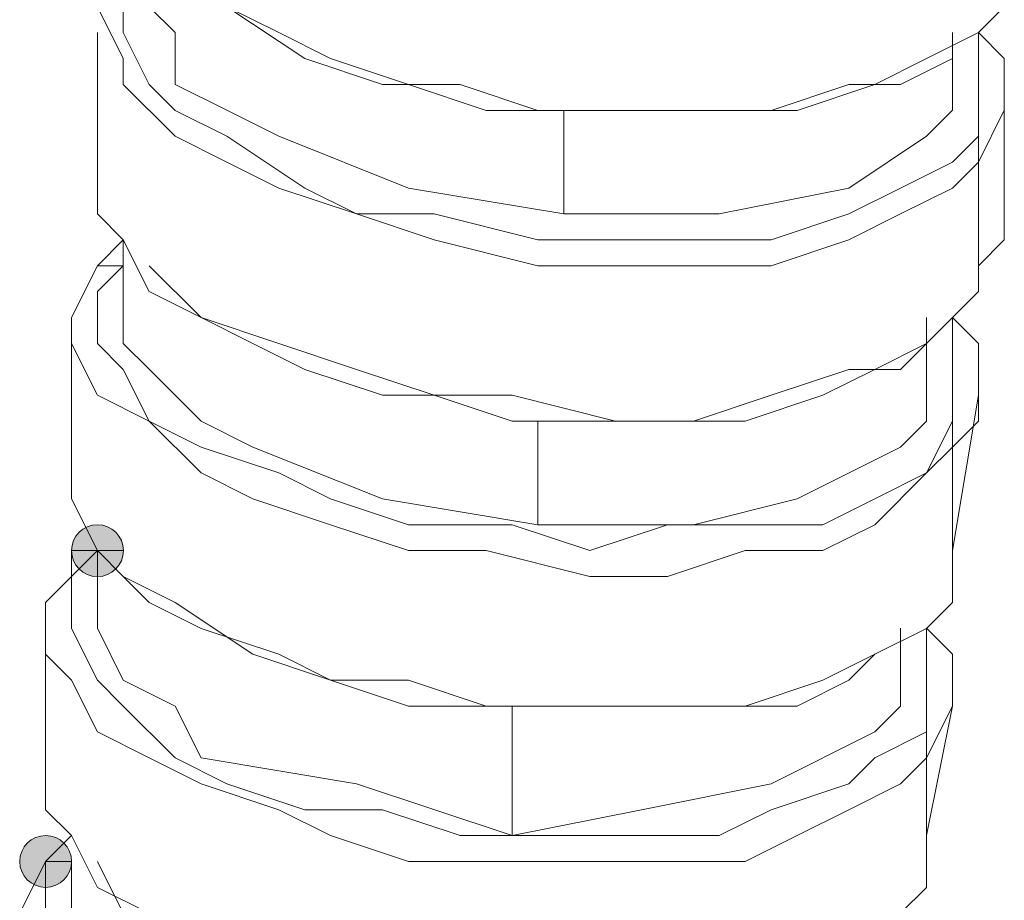
# Model space of a CAD drawing. Units: millimetres. Extents: x 44 to 166, y -229 to -68.
# Drawn here: x 100 to 102, y -166 to -165 of the extents above; entities that cross this region are included whole.
import ezdxf

# ---------------------------------------------------------------- set-up
doc = ezdxf.new("R2010")
doc.units = ezdxf.units.MM
doc.header["$MEASUREMENT"] = 0
doc.layers.add('Capa 1', color=7, linetype='Continuous', lineweight=0)

msp = doc.modelspace()

# ---------------------------------------------------------------- hatches: boundary and pattern name
at = {"layer": 'Capa 1', "true_color": 0x12100c, "transparency": 33554687}
h = msp.add_hatch(color=28, dxfattribs=at)
h.dxf.hatch_style = 2
edge = h.paths.add_edge_path()
edge.add_spline(control_points=[(100.1826, -165.6829), (100.1826, -165.6829), (100.2271, -165.6829), (100.2271, -165.6829), (100.2271, -165.6582), (100.2073, -165.6384), (100.1826, -165.6384), (100.1579, -165.6384), (100.1382, -165.6582), (100.1382, -165.6829), (100.1382, -165.7076), (100.1579, -165.7273), (100.1826, -165.7273), (100.2073, -165.7273), (100.2271, -165.7076), (100.2271, -165.6829), (100.2271, -165.6829), (100.1826, -165.6829), (100.1826, -165.6829)], knot_values=[0, 0, 0, 0, 1, 1, 1, 2, 2, 2, 3, 3, 3, 4, 4, 4, 5, 5, 5, 6, 6, 6, 6], degree=3, periodic=0)
h = msp.add_hatch(color=28, dxfattribs=at)
h.dxf.hatch_style = 2
edge = h.paths.add_edge_path()
edge.add_spline(control_points=[(100.0937, -166.2163), (100.0937, -166.2163), (100.1382, -166.2163), (100.1382, -166.2163), (100.1382, -166.1916), (100.1184, -166.1718), (100.0937, -166.1718), (100.069, -166.1718), (100.0493, -166.1916), (100.0493, -166.2163), (100.0493, -166.2409), (100.069, -166.2607), (100.0937, -166.2607), (100.1184, -166.2607), (100.1382, -166.2409), (100.1382, -166.2163), (100.1382, -166.2163), (100.0937, -166.2163), (100.0937, -166.2163)], knot_values=[0, 0, 0, 0, 1, 1, 1, 2, 2, 2, 3, 3, 3, 4, 4, 4, 5, 5, 5, 6, 6, 6, 6], degree=3, periodic=0)

# ---------------------------------------------------------------- linework, layer by layer
at = {"layer": 'Capa 1', "color": 28, "lineweight": 9, "true_color": 0x12100c}
for points, knots in [([(100.227, -164.4828), (100.227, -164.4828), (100.227, -164.5717), (100.227, -164.5717), (100.227, -164.5717), (100.2715, -164.6606), (100.2715, -164.6606), (100.2715, -164.6606), (100.3159, -164.705), (100.3159, -164.705), (100.3159, -164.705), (100.4048, -164.7495), (100.4048, -164.7495), (100.4048, -164.7495), (100.5382, -164.8384), (100.5382, -164.8384), (100.5382, -164.8384), (100.6715, -164.8828), (100.6715, -164.8828), (100.6715, -164.8828), (100.8049, -164.8828), (100.8049, -164.8828), (100.8049, -164.8828), (100.9382, -164.9273), (100.9382, -164.9273), (100.9382, -164.9273), (101.116, -164.9273), (101.116, -164.9273), (101.116, -164.9273), (101.2494, -164.9273), (101.2494, -164.9273), (101.2494, -164.9273), (101.3827, -164.9273), (101.3827, -164.9273), (101.3827, -164.9273), (101.5161, -164.8828), (101.5161, -164.8828), (101.5161, -164.8828), (101.605, -164.8384), (101.605, -164.8384), (101.605, -164.8384), (101.6939, -164.7939), (101.6939, -164.7939), (101.6939, -164.7939), (101.7383, -164.7495), (101.7383, -164.7495)], [0, 0, 0, 0, 1, 1, 1, 2, 2, 2, 3, 3, 3, 4, 4, 4, 5, 5, 5, 6, 6, 6, 7, 7, 7, 8, 8, 8, 9, 9, 9, 10, 10, 10, 11, 11, 11, 12, 12, 12, 13, 13, 13, 14, 14, 14, 15, 15, 15, 15]), ([(100.227, -164.705), (100.227, -164.705), (100.227, -164.6606), (100.227, -164.6606), (100.227, -164.6606), (100.2715, -164.6606), (100.2715, -164.6606), (100.2715, -164.6606), (100.227, -164.705), (100.227, -164.705), (100.227, -164.705), (100.227, -164.7495), (100.227, -164.7495), (100.227, -164.7495), (100.227, -164.7939), (100.227, -164.7939), (100.227, -164.7939), (100.2715, -164.8828), (100.2715, -164.8828), (100.2715, -164.8828), (100.3159, -164.9273), (100.3159, -164.9273), (100.3159, -164.9273), (100.4048, -164.9717), (100.4048, -164.9717), (100.4048, -164.9717), (100.5382, -165.0606), (100.5382, -165.0606), (100.5382, -165.0606), (100.6271, -165.1051), (100.6271, -165.1051), (100.6271, -165.1051), (100.7604, -165.1051), (100.7604, -165.1051), (100.7604, -165.1051), (100.9382, -165.1495), (100.9382, -165.1495), (100.9382, -165.1495), (101.0716, -165.1495), (101.0716, -165.1495), (101.0716, -165.1495), (101.2049, -165.1495), (101.2049, -165.1495), (101.2049, -165.1495), (101.3383, -165.1495), (101.3383, -165.1495), (101.3383, -165.1495), (101.4716, -165.1051), (101.4716, -165.1051), (101.4716, -165.1051), (101.5605, -165.0606), (101.5605, -165.0606), (101.5605, -165.0606), (101.6494, -165.0162), (101.6494, -165.0162), (101.6494, -165.0162), (101.6939, -164.9717), (101.6939, -164.9717), (101.6939, -164.9717), (101.6939, -165.0162), (101.6939, -165.0162), (101.6939, -165.0162), (101.6494, -165.0606), (101.6494, -165.0606), (101.6494, -165.0606), (101.5605, -165.1051), (101.5605, -165.1051), (101.5605, -165.1051), (101.4716, -165.1495), (101.4716, -165.1495), (101.4716, -165.1495), (101.3383, -165.194), (101.3383, -165.194), (101.3383, -165.194), (101.2049, -165.194), (101.2049, -165.194), (101.2049, -165.194), (101.0716, -165.194), (101.0716, -165.194), (101.0716, -165.194), (100.9382, -165.194), (100.9382, -165.194), (100.9382, -165.194), (100.7604, -165.1495), (100.7604, -165.1495), (100.7604, -165.1495), (100.6271, -165.1051), (100.6271, -165.1051), (100.6271, -165.1051), (100.4937, -165.0606), (100.4937, -165.0606), (100.4937, -165.0606), (100.4048, -165.0162), (100.4048, -165.0162), (100.4048, -165.0162), (100.3159, -164.9717), (100.3159, -164.9717), (100.3159, -164.9717), (100.227, -164.8828), (100.227, -164.8828), (100.227, -164.8828), (100.227, -164.8384), (100.227, -164.8384), (100.227, -164.8384), (100.1826, -164.7495), (100.1826, -164.7495), (100.1826, -164.7495), (100.227, -164.705), (100.227, -164.705)], [0, 0, 0, 0, 1, 1, 1, 2, 2, 2, 3, 3, 3, 4, 4, 4, 5, 5, 5, 6, 6, 6, 7, 7, 7, 8, 8, 8, 9, 9, 9, 10, 10, 10, 11, 11, 11, 12, 12, 12, 13, 13, 13, 14, 14, 14, 15, 15, 15, 16, 16, 16, 17, 17, 17, 18, 18, 18, 19, 19, 19, 20, 20, 20, 21, 21, 21, 22, 22, 22, 23, 23, 23, 24, 24, 24, 25, 25, 25, 26, 26, 26, 27, 27, 27, 28, 28, 28, 29, 29, 29, 30, 30, 30, 31, 31, 31, 32, 32, 32, 33, 33, 33, 34, 34, 34, 35, 35, 35, 36, 36, 36, 36]), ([(100.3159, -164.6605), (100.3159, -164.6605), (100.2715, -164.7494), (100.2715, -164.7494), (100.2715, -164.7494), (100.3159, -164.7939), (100.3159, -164.7939), (100.3159, -164.7939), (100.3159, -164.8828), (100.3159, -164.8828), (100.3159, -164.8828), (100.4048, -164.9272), (100.4048, -164.9272), (100.4048, -164.9272), (100.4937, -164.9717), (100.4937, -164.9717), (100.4937, -164.9717), (100.716, -165.0606), (100.716, -165.0606), (100.716, -165.0606), (100.9827, -165.105), (100.9827, -165.105)], [0, 0, 0, 0, 1, 1, 1, 2, 2, 2, 3, 3, 3, 4, 4, 4, 5, 5, 5, 6, 6, 6, 7, 7, 7, 7]), ([(100.3159, -164.705), (100.3159, -164.705), (100.4048, -164.7495), (100.4048, -164.7495), (100.4048, -164.7495), (100.4937, -164.7939), (100.4937, -164.7939), (100.4937, -164.7939), (100.5826, -164.8384), (100.5826, -164.8384), (100.5826, -164.8384), (100.716, -164.8828), (100.716, -164.8828), (100.716, -164.8828), (100.8493, -164.9273), (100.8493, -164.9273), (100.8493, -164.9273), (100.9827, -164.9273), (100.9827, -164.9273), (100.9827, -164.9273), (101.116, -164.9273), (101.116, -164.9273), (101.116, -164.9273), (101.2494, -164.9273), (101.2494, -164.9273), (101.2494, -164.9273), (101.3383, -164.9273), (101.3383, -164.9273), (101.3383, -164.9273), (101.4716, -164.8828), (101.4716, -164.8828), (101.4716, -164.8828), (101.5605, -164.8828), (101.5605, -164.8828), (101.5605, -164.8828), (101.6494, -164.8384), (101.6494, -164.8384)], [0, 0, 0, 0, 1, 1, 1, 2, 2, 2, 3, 3, 3, 4, 4, 4, 5, 5, 5, 6, 6, 6, 7, 7, 7, 8, 8, 8, 9, 9, 9, 10, 10, 10, 11, 11, 11, 12, 12, 12, 12]), ([(101.6939, -164.9717), (101.6939, -164.9717), (101.6939, -164.8828), (101.6939, -164.8828), (101.6939, -164.8828), (101.6939, -164.8384), (101.6939, -164.8384), (101.6939, -164.8384), (101.6939, -164.7939), (101.6939, -164.7939)], [0, 0, 0, 0, 1, 1, 1, 2, 2, 2, 3, 3, 3, 3]), ([(101.6939, -165.0161), (101.6939, -165.0161), (101.7383, -164.9272), (101.7383, -164.9272), (101.7383, -164.9272), (101.7383, -164.8828), (101.7383, -164.8828), (101.7383, -164.8828), (101.7383, -164.8383), (101.7383, -164.8383), (101.7383, -164.8383), (101.6939, -164.7939), (101.6939, -164.7939)], [0, 0, 0, 0, 1, 1, 1, 2, 2, 2, 3, 3, 3, 4, 4, 4, 4]), ([(101.6494, -164.8828), (101.6494, -164.8828), (101.6494, -164.9272), (101.6494, -164.9272), (101.6494, -164.9272), (101.605, -164.9717), (101.605, -164.9717), (101.605, -164.9717), (101.4716, -165.0606), (101.4716, -165.0606), (101.4716, -165.0606), (101.2494, -165.105), (101.2494, -165.105), (101.2494, -165.105), (100.9827, -165.105), (100.9827, -165.105), (100.9827, -165.105), (100.9827, -164.9272), (100.9827, -164.9272)], [0, 0, 0, 0, 1, 1, 1, 2, 2, 2, 3, 3, 3, 4, 4, 4, 5, 5, 5, 6, 6, 6, 6]), ([(100.1826, -165.0162), (100.1826, -165.0162), (100.1826, -165.1051), (100.1826, -165.1051), (100.1826, -165.1051), (100.227, -165.1495), (100.227, -165.1495), (100.227, -165.1495), (100.2715, -165.2384), (100.2715, -165.2384), (100.2715, -165.2384), (100.3604, -165.2829), (100.3604, -165.2829), (100.3604, -165.2829), (100.4937, -165.3273), (100.4937, -165.3273), (100.4937, -165.3273), (100.6271, -165.3718), (100.6271, -165.3718), (100.6271, -165.3718), (100.7604, -165.4162), (100.7604, -165.4162), (100.7604, -165.4162), (100.8938, -165.4162), (100.8938, -165.4162), (100.8938, -165.4162), (101.0716, -165.4607), (101.0716, -165.4607), (101.0716, -165.4607), (101.2049, -165.4607), (101.2049, -165.4607), (101.2049, -165.4607), (101.3383, -165.4162), (101.3383, -165.4162), (101.3383, -165.4162), (101.4716, -165.3718), (101.4716, -165.3718), (101.4716, -165.3718), (101.5605, -165.3718), (101.5605, -165.3718), (101.5605, -165.3718), (101.6494, -165.2829), (101.6494, -165.2829), (101.6494, -165.2829), (101.6939, -165.2384), (101.6939, -165.2384)], [0, 0, 0, 0, 1, 1, 1, 2, 2, 2, 3, 3, 3, 4, 4, 4, 5, 5, 5, 6, 6, 6, 7, 7, 7, 8, 8, 8, 9, 9, 9, 10, 10, 10, 11, 11, 11, 12, 12, 12, 13, 13, 13, 14, 14, 14, 15, 15, 15, 15]), ([(101.6939, -165.2384), (101.6939, -165.2384), (101.6939, -165.1939), (101.6939, -165.1939), (101.6939, -165.1939), (101.7383, -165.1495), (101.7383, -165.1495)], [0, 0, 0, 0, 1, 1, 1, 2, 2, 2, 2]), ([(100.1826, -165.194), (100.1826, -165.194), (100.227, -165.194), (100.227, -165.194), (100.227, -165.194), (100.1826, -165.2384), (100.1826, -165.2384), (100.1826, -165.2384), (100.1826, -165.3273), (100.1826, -165.3273), (100.1826, -165.3273), (100.227, -165.3718), (100.227, -165.3718), (100.227, -165.3718), (100.2715, -165.4607), (100.2715, -165.4607), (100.2715, -165.4607), (100.3604, -165.5051), (100.3604, -165.5051), (100.3604, -165.5051), (100.4937, -165.5496), (100.4937, -165.5496), (100.4937, -165.5496), (100.5826, -165.594), (100.5826, -165.594), (100.5826, -165.594), (100.716, -165.6385), (100.716, -165.6385), (100.716, -165.6385), (100.8938, -165.6385), (100.8938, -165.6385), (100.8938, -165.6385), (101.0271, -165.6829), (101.0271, -165.6829), (101.0271, -165.6829), (101.1605, -165.6385), (101.1605, -165.6385), (101.1605, -165.6385), (101.2938, -165.6385), (101.2938, -165.6385), (101.2938, -165.6385), (101.4272, -165.6385), (101.4272, -165.6385), (101.4272, -165.6385), (101.5161, -165.594), (101.5161, -165.594), (101.5161, -165.594), (101.605, -165.5496), (101.605, -165.5496), (101.605, -165.5496), (101.6494, -165.4607), (101.6494, -165.4607), (101.6494, -165.4607), (101.6494, -165.5051), (101.6494, -165.5051), (101.6494, -165.5051), (101.605, -165.5496), (101.605, -165.5496), (101.605, -165.5496), (101.5161, -165.6385), (101.5161, -165.6385), (101.5161, -165.6385), (101.4272, -165.6829), (101.4272, -165.6829), (101.4272, -165.6829), (101.2938, -165.6829), (101.2938, -165.6829), (101.2938, -165.6829), (101.1605, -165.7274), (101.1605, -165.7274), (101.1605, -165.7274), (101.0271, -165.7274), (101.0271, -165.7274), (101.0271, -165.7274), (100.8493, -165.6829), (100.8493, -165.6829), (100.8493, -165.6829), (100.716, -165.6829), (100.716, -165.6829), (100.716, -165.6829), (100.5826, -165.6385), (100.5826, -165.6385), (100.5826, -165.6385), (100.4493, -165.594), (100.4493, -165.594), (100.4493, -165.594), (100.3604, -165.5496), (100.3604, -165.5496), (100.3604, -165.5496), (100.2715, -165.4607), (100.2715, -165.4607), (100.2715, -165.4607), (100.1826, -165.4162), (100.1826, -165.4162), (100.1826, -165.4162), (100.1381, -165.3273), (100.1381, -165.3273), (100.1381, -165.3273), (100.1381, -165.2829), (100.1381, -165.2829), (100.1381, -165.2829), (100.1826, -165.194), (100.1826, -165.194)], [0, 0, 0, 0, 1, 1, 1, 2, 2, 2, 3, 3, 3, 4, 4, 4, 5, 5, 5, 6, 6, 6, 7, 7, 7, 8, 8, 8, 9, 9, 9, 10, 10, 10, 11, 11, 11, 12, 12, 12, 13, 13, 13, 14, 14, 14, 15, 15, 15, 16, 16, 16, 17, 17, 17, 18, 18, 18, 19, 19, 19, 20, 20, 20, 21, 21, 21, 22, 22, 22, 23, 23, 23, 24, 24, 24, 25, 25, 25, 26, 26, 26, 27, 27, 27, 28, 28, 28, 29, 29, 29, 30, 30, 30, 31, 31, 31, 32, 32, 32, 33, 33, 33, 34, 34, 34, 34]), ([(100.227, -165.1939), (100.227, -165.1939), (100.227, -165.2828), (100.227, -165.2828), (100.227, -165.2828), (100.227, -165.3273), (100.227, -165.3273), (100.227, -165.3273), (100.2715, -165.3717), (100.2715, -165.3717), (100.2715, -165.3717), (100.3604, -165.4606), (100.3604, -165.4606), (100.3604, -165.4606), (100.4493, -165.5051), (100.4493, -165.5051), (100.4493, -165.5051), (100.6715, -165.594), (100.6715, -165.594), (100.6715, -165.594), (100.9382, -165.6384), (100.9382, -165.6384)], [0, 0, 0, 0, 1, 1, 1, 2, 2, 2, 3, 3, 3, 4, 4, 4, 5, 5, 5, 6, 6, 6, 7, 7, 7, 7]), ([(100.2715, -165.194), (100.2715, -165.194), (100.3604, -165.2829), (100.3604, -165.2829), (100.3604, -165.2829), (100.4493, -165.3273), (100.4493, -165.3273), (100.4493, -165.3273), (100.5382, -165.3718), (100.5382, -165.3718), (100.5382, -165.3718), (100.6715, -165.4162), (100.6715, -165.4162), (100.6715, -165.4162), (100.7604, -165.4162), (100.7604, -165.4162), (100.7604, -165.4162), (100.8938, -165.4607), (100.8938, -165.4607), (100.8938, -165.4607), (101.0271, -165.4607), (101.0271, -165.4607), (101.0271, -165.4607), (101.1605, -165.4607), (101.1605, -165.4607), (101.1605, -165.4607), (101.2938, -165.4607), (101.2938, -165.4607), (101.2938, -165.4607), (101.4272, -165.4162), (101.4272, -165.4162), (101.4272, -165.4162), (101.5161, -165.3718), (101.5161, -165.3718), (101.5161, -165.3718), (101.605, -165.3273), (101.605, -165.3273)], [0, 0, 0, 0, 1, 1, 1, 2, 2, 2, 3, 3, 3, 4, 4, 4, 5, 5, 5, 6, 6, 6, 7, 7, 7, 8, 8, 8, 9, 9, 9, 10, 10, 10, 11, 11, 11, 12, 12, 12, 12]), ([(101.6494, -165.5051), (101.6494, -165.5051), (101.6939, -165.4606), (101.6939, -165.4606), (101.6939, -165.4606), (101.6939, -165.4162), (101.6939, -165.4162), (101.6939, -165.4162), (101.6939, -165.3273), (101.6939, -165.3273), (101.6939, -165.3273), (101.6494, -165.2828), (101.6494, -165.2828)], [0, 0, 0, 0, 1, 1, 1, 2, 2, 2, 3, 3, 3, 4, 4, 4, 4]), ([(101.6494, -165.4607), (101.6494, -165.4607), (101.6494, -165.4162), (101.6494, -165.4162), (101.6494, -165.4162), (101.6494, -165.3273), (101.6494, -165.3273), (101.6494, -165.3273), (101.6494, -165.2829), (101.6494, -165.2829)], [0, 0, 0, 0, 1, 1, 1, 2, 2, 2, 3, 3, 3, 3]), ([(101.605, -165.4162), (101.605, -165.4162), (101.605, -165.4606), (101.605, -165.4606), (101.605, -165.4606), (101.5605, -165.5051), (101.5605, -165.5051), (101.5605, -165.5051), (101.3827, -165.594), (101.3827, -165.594), (101.3827, -165.594), (101.2049, -165.6384), (101.2049, -165.6384), (101.2049, -165.6384), (100.9382, -165.6384), (100.9382, -165.6384), (100.9382, -165.6384), (100.9382, -165.4606), (100.9382, -165.4606)], [0, 0, 0, 0, 1, 1, 1, 2, 2, 2, 3, 3, 3, 4, 4, 4, 5, 5, 5, 6, 6, 6, 6]), ([(100.1381, -165.5496), (100.1381, -165.5496), (100.1381, -165.594), (100.1381, -165.594), (100.1381, -165.594), (100.1826, -165.6829), (100.1826, -165.6829), (100.1826, -165.6829), (100.227, -165.7274), (100.227, -165.7274), (100.227, -165.7274), (100.3159, -165.7718), (100.3159, -165.7718), (100.3159, -165.7718), (100.4493, -165.8607), (100.4493, -165.8607), (100.4493, -165.8607), (100.5826, -165.9052), (100.5826, -165.9052), (100.5826, -165.9052), (100.716, -165.9052), (100.716, -165.9052), (100.716, -165.9052), (100.8493, -165.9496), (100.8493, -165.9496), (100.8493, -165.9496), (100.9827, -165.9496), (100.9827, -165.9496), (100.9827, -165.9496), (101.1605, -165.9496), (101.1605, -165.9496), (101.1605, -165.9496), (101.2938, -165.9496), (101.2938, -165.9496), (101.2938, -165.9496), (101.4272, -165.9052), (101.4272, -165.9052), (101.4272, -165.9052), (101.5161, -165.8607), (101.5161, -165.8607), (101.5161, -165.8607), (101.605, -165.8163), (101.605, -165.8163), (101.605, -165.8163), (101.6494, -165.7718), (101.6494, -165.7718)], [0, 0, 0, 0, 1, 1, 1, 2, 2, 2, 3, 3, 3, 4, 4, 4, 5, 5, 5, 6, 6, 6, 7, 7, 7, 8, 8, 8, 9, 9, 9, 10, 10, 10, 11, 11, 11, 12, 12, 12, 13, 13, 13, 14, 14, 14, 15, 15, 15, 15]), ([(100.1826, -165.6829), (100.1826, -165.6829), (100.2271, -165.6829), (100.2271, -165.6829), (100.2271, -165.6582), (100.2073, -165.6384), (100.1826, -165.6384), (100.1579, -165.6384), (100.1382, -165.6582), (100.1382, -165.6829), (100.1382, -165.7076), (100.1579, -165.7273), (100.1826, -165.7273), (100.2073, -165.7273), (100.2271, -165.7076), (100.2271, -165.6829), (100.2271, -165.6829), (100.1826, -165.6829), (100.1826, -165.6829)], [0, 0, 0, 0, 1, 1, 1, 2, 2, 2, 3, 3, 3, 4, 4, 4, 5, 5, 5, 6, 6, 6, 6]), ([(100.1381, -165.7274), (100.1381, -165.7274), (100.1381, -165.6829), (100.1381, -165.6829), (100.1381, -165.6829), (100.1826, -165.6829), (100.1826, -165.6829), (100.1826, -165.6829), (100.1381, -165.7274), (100.1381, -165.7274), (100.1381, -165.7274), (100.1381, -165.7718), (100.1381, -165.7718), (100.1381, -165.7718), (100.1381, -165.8163), (100.1381, -165.8163), (100.1381, -165.8163), (100.1826, -165.9052), (100.1826, -165.9052), (100.1826, -165.9052), (100.227, -165.9496), (100.227, -165.9496), (100.227, -165.9496), (100.3159, -166.0385), (100.3159, -166.0385), (100.3159, -166.0385), (100.4048, -166.083), (100.4048, -166.083), (100.4048, -166.083), (100.5382, -166.1274), (100.5382, -166.1274), (100.5382, -166.1274), (100.6715, -166.1274), (100.6715, -166.1274), (100.6715, -166.1274), (100.8049, -166.1719), (100.8049, -166.1719), (100.8049, -166.1719), (100.9827, -166.1719), (100.9827, -166.1719), (100.9827, -166.1719), (101.116, -166.1719), (101.116, -166.1719), (101.116, -166.1719), (101.2494, -166.1719), (101.2494, -166.1719), (101.2494, -166.1719), (101.3383, -166.1274), (101.3383, -166.1274), (101.3383, -166.1274), (101.4716, -166.083), (101.4716, -166.083), (101.4716, -166.083), (101.5161, -166.0385), (101.5161, -166.0385), (101.5161, -166.0385), (101.605, -165.9941), (101.605, -165.9941), (101.605, -165.9941), (101.605, -166.0385), (101.605, -166.0385), (101.605, -166.0385), (101.5605, -166.083), (101.5605, -166.083), (101.5605, -166.083), (101.4716, -166.1274), (101.4716, -166.1274), (101.4716, -166.1274), (101.3827, -166.1719), (101.3827, -166.1719), (101.3827, -166.1719), (101.2938, -166.2163), (101.2938, -166.2163), (101.2938, -166.2163), (101.1605, -166.2163), (101.1605, -166.2163), (101.1605, -166.2163), (101.0271, -166.2163), (101.0271, -166.2163), (101.0271, -166.2163), (100.8938, -166.2163), (100.8938, -166.2163), (100.8938, -166.2163), (100.716, -166.2163), (100.716, -166.2163), (100.716, -166.2163), (100.5826, -166.1719), (100.5826, -166.1719), (100.5826, -166.1719), (100.4937, -166.1274), (100.4937, -166.1274), (100.4937, -166.1274), (100.3604, -166.083), (100.3604, -166.083), (100.3604, -166.083), (100.2715, -166.0385), (100.2715, -166.0385), (100.2715, -166.0385), (100.1826, -165.9941), (100.1826, -165.9941), (100.1826, -165.9941), (100.1381, -165.9052), (100.1381, -165.9052), (100.1381, -165.9052), (100.0937, -165.8607), (100.0937, -165.8607), (100.0937, -165.8607), (100.0937, -165.7718), (100.0937, -165.7718), (100.0937, -165.7718), (100.1381, -165.7274), (100.1381, -165.7274)], [0, 0, 0, 0, 1, 1, 1, 2, 2, 2, 3, 3, 3, 4, 4, 4, 5, 5, 5, 6, 6, 6, 7, 7, 7, 8, 8, 8, 9, 9, 9, 10, 10, 10, 11, 11, 11, 12, 12, 12, 13, 13, 13, 14, 14, 14, 15, 15, 15, 16, 16, 16, 17, 17, 17, 18, 18, 18, 19, 19, 19, 20, 20, 20, 21, 21, 21, 22, 22, 22, 23, 23, 23, 24, 24, 24, 25, 25, 25, 26, 26, 26, 27, 27, 27, 28, 28, 28, 29, 29, 29, 30, 30, 30, 31, 31, 31, 32, 32, 32, 33, 33, 33, 34, 34, 34, 35, 35, 35, 36, 36, 36, 37, 37, 37, 37]), ([(100.1826, -165.6829), (100.1826, -165.6829), (100.1826, -165.7718), (100.1826, -165.7718), (100.1826, -165.7718), (100.1826, -165.8162), (100.1826, -165.8162), (100.1826, -165.8162), (100.227, -165.9051), (100.227, -165.9051), (100.227, -165.9051), (100.3159, -165.9496), (100.3159, -165.9496), (100.3159, -165.9496), (100.3604, -166.0385), (100.3604, -166.0385), (100.3604, -166.0385), (100.6271, -166.0829), (100.6271, -166.0829), (100.6271, -166.0829), (100.8938, -166.1718), (100.8938, -166.1718)], [0, 0, 0, 0, 1, 1, 1, 2, 2, 2, 3, 3, 3, 4, 4, 4, 5, 5, 5, 6, 6, 6, 7, 7, 7, 7]), ([(101.6494, -165.7718), (101.6494, -165.7718), (101.6494, -165.7273), (101.6494, -165.7273), (101.6494, -165.7273), (101.6494, -165.6829), (101.6494, -165.6829)], [0, 0, 0, 0, 1, 1, 1, 2, 2, 2, 2]), ([(100.227, -165.7274), (100.227, -165.7274), (100.2715, -165.7718), (100.2715, -165.7718), (100.2715, -165.7718), (100.3604, -165.8163), (100.3604, -165.8163), (100.3604, -165.8163), (100.4937, -165.8607), (100.4937, -165.8607), (100.4937, -165.8607), (100.5826, -165.9052), (100.5826, -165.9052), (100.5826, -165.9052), (100.716, -165.9496), (100.716, -165.9496), (100.716, -165.9496), (100.8493, -165.9496), (100.8493, -165.9496), (100.8493, -165.9496), (100.9827, -165.9496), (100.9827, -165.9496), (100.9827, -165.9496), (101.116, -165.9496), (101.116, -165.9496), (101.116, -165.9496), (101.2494, -165.9496), (101.2494, -165.9496), (101.2494, -165.9496), (101.3827, -165.9496), (101.3827, -165.9496), (101.3827, -165.9496), (101.4716, -165.9052), (101.4716, -165.9052), (101.4716, -165.9052), (101.5161, -165.8607), (101.5161, -165.8607)], [0, 0, 0, 0, 1, 1, 1, 2, 2, 2, 3, 3, 3, 4, 4, 4, 5, 5, 5, 6, 6, 6, 7, 7, 7, 8, 8, 8, 9, 9, 9, 10, 10, 10, 11, 11, 11, 12, 12, 12, 12]), ([(101.605, -166.0385), (101.605, -166.0385), (101.6494, -165.9496), (101.6494, -165.9496), (101.6494, -165.9496), (101.6494, -165.9051), (101.6494, -165.9051), (101.6494, -165.9051), (101.6494, -165.8607), (101.6494, -165.8607), (101.6494, -165.8607), (101.605, -165.8162), (101.605, -165.8162)], [0, 0, 0, 0, 1, 1, 1, 2, 2, 2, 3, 3, 3, 4, 4, 4, 4]), ([(101.605, -165.9941), (101.605, -165.9941), (101.605, -165.9052), (101.605, -165.9052), (101.605, -165.9052), (101.605, -165.8607), (101.605, -165.8607), (101.605, -165.8607), (101.605, -165.8163), (101.605, -165.8163)], [0, 0, 0, 0, 1, 1, 1, 2, 2, 2, 3, 3, 3, 3]), ([(101.5605, -165.9051), (101.5605, -165.9051), (101.5605, -165.9496), (101.5605, -165.9496), (101.5605, -165.9496), (101.5161, -165.994), (101.5161, -165.994), (101.5161, -165.994), (101.3383, -166.0829), (101.3383, -166.0829), (101.3383, -166.0829), (101.116, -166.1274), (101.116, -166.1274), (101.116, -166.1274), (100.8938, -166.1718), (100.8938, -166.1718), (100.8938, -166.1718), (100.8938, -165.9496), (100.8938, -165.9496)], [0, 0, 0, 0, 1, 1, 1, 2, 2, 2, 3, 3, 3, 4, 4, 4, 5, 5, 5, 6, 6, 6, 6]), ([(100.0937, -166.0385), (100.0937, -166.0385), (100.0937, -166.1274), (100.0937, -166.1274), (100.0937, -166.1274), (100.1381, -166.1719), (100.1381, -166.1719), (100.1381, -166.1719), (100.1826, -166.2608), (100.1826, -166.2608), (100.1826, -166.2608), (100.2715, -166.3052), (100.2715, -166.3052), (100.2715, -166.3052), (100.4048, -166.3497), (100.4048, -166.3497), (100.4048, -166.3497), (100.4937, -166.3941), (100.4937, -166.3941), (100.4937, -166.3941), (100.6715, -166.4386), (100.6715, -166.4386), (100.6715, -166.4386), (100.8049, -166.4386), (100.8049, -166.4386), (100.8049, -166.4386), (100.9382, -166.483), (100.9382, -166.483), (100.9382, -166.483), (101.116, -166.483), (101.116, -166.483), (101.116, -166.483), (101.2494, -166.4386), (101.2494, -166.4386), (101.2494, -166.4386), (101.3383, -166.4386), (101.3383, -166.4386), (101.3383, -166.4386), (101.4716, -166.3941), (101.4716, -166.3941), (101.4716, -166.3941), (101.5605, -166.3052), (101.5605, -166.3052), (101.5605, -166.3052), (101.605, -166.2608), (101.605, -166.2608)], [0, 0, 0, 0, 1, 1, 1, 2, 2, 2, 3, 3, 3, 4, 4, 4, 5, 5, 5, 6, 6, 6, 7, 7, 7, 8, 8, 8, 9, 9, 9, 10, 10, 10, 11, 11, 11, 12, 12, 12, 13, 13, 13, 14, 14, 14, 15, 15, 15, 15]), ([(100.0937, -166.2163), (100.0937, -166.2163), (100.1382, -166.2163), (100.1382, -166.2163), (100.1382, -166.1916), (100.1184, -166.1718), (100.0937, -166.1718), (100.069, -166.1718), (100.0493, -166.1916), (100.0493, -166.2163), (100.0493, -166.2409), (100.069, -166.2607), (100.0937, -166.2607), (100.1184, -166.2607), (100.1382, -166.2409), (100.1382, -166.2163), (100.1382, -166.2163), (100.0937, -166.2163), (100.0937, -166.2163)], [0, 0, 0, 0, 1, 1, 1, 2, 2, 2, 3, 3, 3, 4, 4, 4, 5, 5, 5, 6, 6, 6, 6]), ([(101.605, -166.2607), (101.605, -166.2607), (101.605, -166.2163), (101.605, -166.2163), (101.605, -166.2163), (101.605, -166.1718), (101.605, -166.1718)], [0, 0, 0, 0, 1, 1, 1, 2, 2, 2, 2]), ([(101.5605, -166.5274), (101.5605, -166.5274), (101.5161, -166.5719), (101.5161, -166.5719), (101.5161, -166.5719), (101.4272, -166.6163), (101.4272, -166.6163), (101.4272, -166.6163), (101.3383, -166.6608), (101.3383, -166.6608), (101.3383, -166.6608), (101.2494, -166.7052), (101.2494, -166.7052), (101.2494, -166.7052), (101.116, -166.7497), (101.116, -166.7497), (101.116, -166.7497), (100.9827, -166.7497), (100.9827, -166.7497), (100.9827, -166.7497), (100.8493, -166.7497), (100.8493, -166.7497), (100.8493, -166.7497), (100.6715, -166.7052), (100.6715, -166.7052), (100.6715, -166.7052), (100.5382, -166.7052), (100.5382, -166.7052), (100.5382, -166.7052), (100.4048, -166.6608), (100.4048, -166.6608), (100.4048, -166.6608), (100.3159, -166.6163), (100.3159, -166.6163), (100.3159, -166.6163), (100.227, -166.5274), (100.227, -166.5274), (100.227, -166.5274), (100.1381, -166.483), (100.1381, -166.483), (100.1381, -166.483), (100.0937, -166.4385), (100.0937, -166.4385), (100.0937, -166.4385), (100.0492, -166.3496), (100.0492, -166.3496), (100.0492, -166.3496), (100.0492, -166.3052), (100.0492, -166.3052), (100.0492, -166.3052), (100.0937, -166.2163), (100.0937, -166.2163), (100.0937, -166.2163), (100.0937, -166.2607), (100.0937, -166.2607), (100.0937, -166.2607), (100.0937, -166.3496), (100.0937, -166.3496), (100.0937, -166.3496), (100.1381, -166.3941), (100.1381, -166.3941), (100.1381, -166.3941), (100.1826, -166.483), (100.1826, -166.483), (100.1826, -166.483), (100.2715, -166.5274), (100.2715, -166.5274), (100.2715, -166.5274), (100.3604, -166.5719), (100.3604, -166.5719), (100.3604, -166.5719), (100.4937, -166.6163), (100.4937, -166.6163), (100.4937, -166.6163), (100.6271, -166.6608), (100.6271, -166.6608), (100.6271, -166.6608), (100.7604, -166.6608), (100.7604, -166.6608), (100.7604, -166.6608), (100.9382, -166.7052), (100.9382, -166.7052), (100.9382, -166.7052), (101.0716, -166.7052), (101.0716, -166.7052), (101.0716, -166.7052), (101.2049, -166.6608), (101.2049, -166.6608), (101.2049, -166.6608), (101.2938, -166.6608), (101.2938, -166.6608), (101.2938, -166.6608), (101.4272, -166.6163), (101.4272, -166.6163), (101.4272, -166.6163), (101.4716, -166.5719), (101.4716, -166.5719), (101.4716, -166.5719), (101.5161, -166.483), (101.5161, -166.483), (101.5161, -166.483), (101.5605, -166.483), (101.5605, -166.483), (101.5605, -166.483), (101.5605, -166.5274), (101.5605, -166.5274)], [0, 0, 0, 0, 1, 1, 1, 2, 2, 2, 3, 3, 3, 4, 4, 4, 5, 5, 5, 6, 6, 6, 7, 7, 7, 8, 8, 8, 9, 9, 9, 10, 10, 10, 11, 11, 11, 12, 12, 12, 13, 13, 13, 14, 14, 14, 15, 15, 15, 16, 16, 16, 17, 17, 17, 18, 18, 18, 19, 19, 19, 20, 20, 20, 21, 21, 21, 22, 22, 22, 23, 23, 23, 24, 24, 24, 25, 25, 25, 26, 26, 26, 27, 27, 27, 28, 28, 28, 29, 29, 29, 30, 30, 30, 31, 31, 31, 32, 32, 32, 33, 33, 33, 34, 34, 34, 35, 35, 35, 35]), ([(100.1381, -166.2163), (100.1381, -166.2163), (100.1381, -166.3052), (100.1381, -166.3052), (100.1381, -166.3052), (100.1381, -166.3496), (100.1381, -166.3496), (100.1381, -166.3496), (100.1826, -166.3941), (100.1826, -166.3941), (100.1826, -166.3941), (100.227, -166.483), (100.227, -166.483), (100.227, -166.483), (100.3159, -166.5274), (100.3159, -166.5274), (100.3159, -166.5274), (100.5826, -166.6163), (100.5826, -166.6163), (100.5826, -166.6163), (100.8493, -166.6608), (100.8493, -166.6608)], [0, 0, 0, 0, 1, 1, 1, 2, 2, 2, 3, 3, 3, 4, 4, 4, 5, 5, 5, 6, 6, 6, 7, 7, 7, 7]), ([(100.1826, -166.2163), (100.1826, -166.2163), (100.227, -166.3052), (100.227, -166.3052), (100.227, -166.3052), (100.3159, -166.3496), (100.3159, -166.3496), (100.3159, -166.3496), (100.4493, -166.3941), (100.4493, -166.3941), (100.4493, -166.3941), (100.5382, -166.4385), (100.5382, -166.4385), (100.5382, -166.4385), (100.6715, -166.4385), (100.6715, -166.4385), (100.6715, -166.4385), (100.8049, -166.483), (100.8049, -166.483), (100.8049, -166.483), (100.9382, -166.483), (100.9382, -166.483), (100.9382, -166.483), (101.0716, -166.483), (101.0716, -166.483), (101.0716, -166.483), (101.2049, -166.483), (101.2049, -166.483), (101.2049, -166.483), (101.2938, -166.4385), (101.2938, -166.4385), (101.2938, -166.4385), (101.4272, -166.3941), (101.4272, -166.3941), (101.4272, -166.3941), (101.4716, -166.3496), (101.4716, -166.3496)], [0, 0, 0, 0, 1, 1, 1, 2, 2, 2, 3, 3, 3, 4, 4, 4, 5, 5, 5, 6, 6, 6, 7, 7, 7, 8, 8, 8, 9, 9, 9, 10, 10, 10, 11, 11, 11, 12, 12, 12, 12])]:
    msp.add_open_spline(points, degree=3, knots=knots, dxfattribs=at)
for points in [[(100.1826, -164.7939), (100.1826, -164.7939), (100.1826, -165.0162), (100.1826, -165.0162)], [(101.6494, -164.8828), (101.6494, -164.8828), (101.6494, -164.7939), (101.6494, -164.7939)], [(101.7383, -165.1495), (101.7383, -165.1495), (101.7383, -164.9273), (101.7383, -164.9273)], [(101.6939, -165.0162), (101.6939, -165.0162), (101.6939, -165.2384), (101.6939, -165.2384)], [(100.227, -165.1495), (100.227, -165.1495), (100.1826, -165.1939), (100.1826, -165.1939)], [(100.227, -165.1495), (100.227, -165.1495), (100.227, -165.194), (100.227, -165.194)], [(100.1381, -165.2829), (100.1381, -165.2829), (100.1381, -165.5496), (100.1381, -165.5496)], [(101.605, -165.4162), (101.605, -165.4162), (101.605, -165.2828), (101.605, -165.2828)], [(101.6494, -165.6829), (101.6494, -165.6829), (101.6939, -165.4162), (101.6939, -165.4162)], [(101.6494, -165.5051), (101.6494, -165.5051), (101.6494, -165.7718), (101.6494, -165.7718)], [(100.1826, -165.6829), (100.1826, -165.6829), (100.1381, -165.7273), (100.1381, -165.7273)], [(100.0937, -165.8163), (100.0937, -165.8163), (100.0937, -166.0385), (100.0937, -166.0385)], [(101.5605, -165.9051), (101.5605, -165.9051), (101.5605, -165.8162), (101.5605, -165.8162)], [(101.605, -166.1719), (101.605, -166.1719), (101.6494, -165.9496), (101.6494, -165.9496)], [(101.605, -166.0385), (101.605, -166.0385), (101.605, -166.2608), (101.605, -166.2608)], [(100.1381, -166.1718), (100.1381, -166.1718), (100.0937, -166.2163), (100.0937, -166.2163)], [(100.1381, -166.1719), (100.1381, -166.1719), (100.0937, -166.2163), (100.0937, -166.2163)]]:
    msp.add_open_spline(points, degree=3, dxfattribs=at)
at = {"layer": 'Capa 1'}
for points in [[(100.1826, -165.6829), (100.1826, -165.6829), (100.2271, -165.6829), (100.2271, -165.6829), (100.2271, -165.6582), (100.2073, -165.6384), (100.1826, -165.6384), (100.1579, -165.6384), (100.1382, -165.6582), (100.1382, -165.6829), (100.1382, -165.7076), (100.1579, -165.7273), (100.1826, -165.7273), (100.2073, -165.7273), (100.2271, -165.7076), (100.2271, -165.6829), (100.2271, -165.6829), (100.1826, -165.6829), (100.1826, -165.6829)], [(100.0937, -166.2163), (100.0937, -166.2163), (100.1382, -166.2163), (100.1382, -166.2163), (100.1382, -166.1916), (100.1184, -166.1718), (100.0937, -166.1718), (100.069, -166.1718), (100.0493, -166.1916), (100.0493, -166.2163), (100.0493, -166.2409), (100.069, -166.2607), (100.0937, -166.2607), (100.1184, -166.2607), (100.1382, -166.2409), (100.1382, -166.2163), (100.1382, -166.2163), (100.0937, -166.2163), (100.0937, -166.2163)]]:
    msp.add_open_spline(points, degree=3, knots=[0, 0, 0, 0, 1, 1, 1, 2, 2, 2, 3, 3, 3, 4, 4, 4, 5, 5, 5, 6, 6, 6, 6], dxfattribs=at)

doc.saveas('drawing.dxf')
